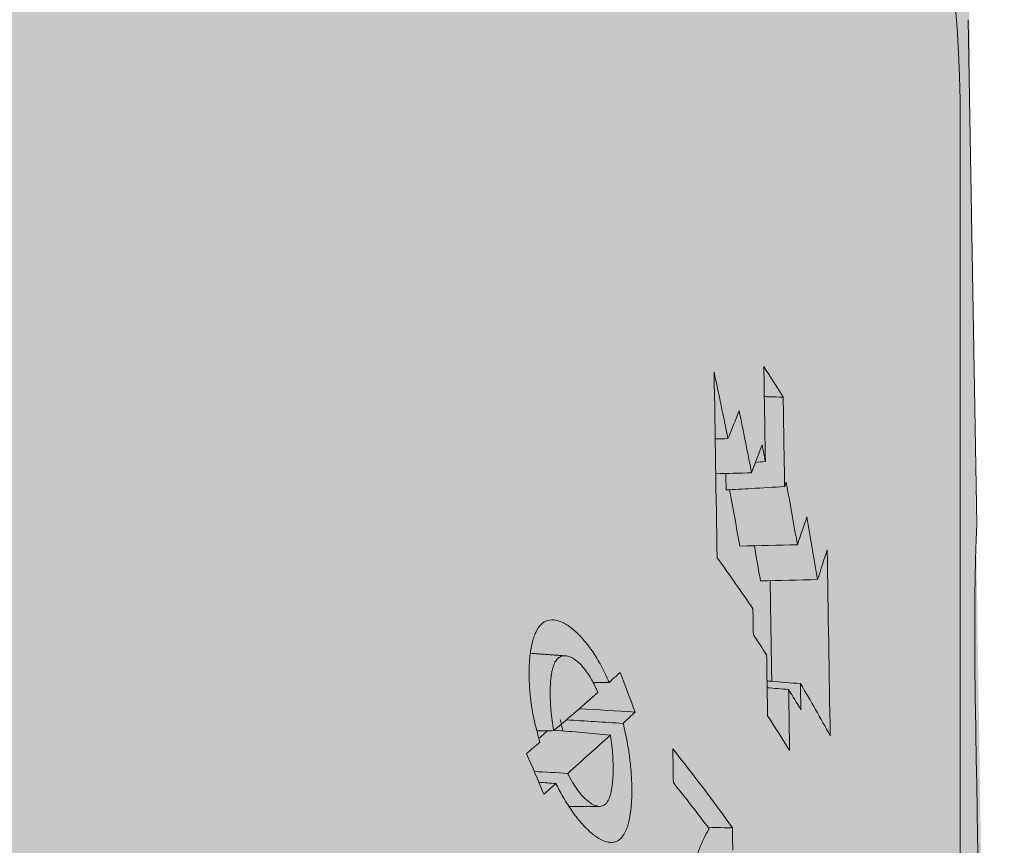
# Model space of a CAD drawing. Units: millimetres. Extents: x -14275 to 12225, y -23269 to -15183.
# Drawn here: x 11120 to 11129, y -21207 to -21200 of the extents above; entities that cross this region are included whole.
import ezdxf

# ---------------------------------------------------------------- set-up
doc = ezdxf.new("R2010")
doc.units = ezdxf.units.MM
doc.layers.add('Z-631_Modular', color=7, linetype='Continuous')

# ---------------------------------------------------------------- blocks, each defined once
blk = doc.blocks.new('11623032     Thimble 70 trimless adjustable LED medium GE black struc_3D')
at = {"layer": 'Z-631_Modular', "linetype": 'Continuous', "lineweight": 18}
h = blk.add_hatch(color=256, dxfattribs=at)
h.dxf.hatch_style = 1
h.set_gradient(color1=(51, 51, 51), color2=(5, 5, 5), tint=1, name='INVCYLINDER')
edge = h.paths.add_edge_path()
edge.add_ellipse((0.1205149261495535, 53.24488299992299), major_axis=(32.23879299176254, 0.2201460550578261), ratio=0.5890236739512937, start_angle=26.34382379151695, end_angle=159.1183076006339)
edge.add_arc((1.762159103045633, 39.58080725693799), 37.69552919904245, 147.5483359023312, 150.3334027917116)
edge.add_arc((-16.99368453726311, 50.68538656539022), 15.90616735062224, 151.6509826784119, 177.1002239888531)
edge.add_line((-32.87948491482166, 51.49006423397441), (-33.19103718075894, 29.26361168229778))
edge.add_arc((-21.11178232801103, 29.20893981132758), 12.07937857719135, 179.74067555383, 212.5421340460858)
edge.add_line((-31.29465135396822, 22.71120442033862), (-30.78490307385073, 26.39438299992253))
edge.add_arc((-14.25493732170798, 26.0318778993169), 16.53394017513603, 150.789126458041, 178.7436946979238, ccw=False)
edge.add_arc((-11.47990331535402, 24.48027260176968), 19.71329431328847, 115.8555282486021, 150.7891264580147, ccw=False)
edge.add_arc((-20.28809505081699, 42.65591760980169), 0.4841885275677064, 295.8555282484077, 337.2920050837338)
edge.add_line((-19.84143876878807, 42.46900400421873), (-19.5687871932987, 43.12054319323579))
edge.add_arc((0, -4.616432188682666), 51.5922111450023, 83.06557742858467, 112.29016356393839, ccw=False)
edge.add_arc((-214.5534251543049, -6.083395541678328), 226.980621877593, 13.333062056412984, 13.420628674489421, ccw=False)
edge.add_arc((6.353719662181902, 46.30310419990565), 0.06138450575001646, 223.445198393658, 264.282999661748)
edge.add_arc((1.669989459669523, 3.464567980347056), 43.03244027748326, 65.96633030427978, 83.75963286748532, ccw=False)
edge.add_arc((8.740685132303042, 19.51700474881), 25.49206814854868, 50.38823129804928, 65.78647774046988, ccw=False)
edge.add_arc((16.67923324892399, 28.65952865176587), 13.39041985336351, 22.06182687767148, 51.61467316031758, ccw=False)
edge.add_arc((-0.1343626601974393, 22.02811415992255), 31.46417005402805, 7.881412067081726, 21.753266576361284, ccw=False)
edge.add_line((31.03259687367063, 26.34258175199284), (31.53536826956042, 22.71064909377674))
edge.add_arc((16.47216261375615, 30.73318403079247), 17.06637722086008, 331.9606156040041, 358.2885879663658)
edge.add_line((33.53092706034295, 30.2234909853214), (33.2104001669195, 51.48896134586903))
edge.add_arc((21.09826487853934, 51.8465083629053), 12.11741148568519, 358.3091348392676, 392.3475814106384)
edge.add_arc((11.0722739562425, 47.26418226213355), 23.08767759802728, 28.6393350714928, 39.24028219605908)
blk.add_line((33.27831181924194, 47.50518468229711), (33.19754381924213, 52.24312968229788), dxfattribs=at)
blk.add_lwpolyline([(28.80704749256802, 61.37840201274594, -0.05085836508716907), (30.98603070937679, 58.20948283908365, -0.1485097676582321), (33.12051492614955, 51.48820599992177), (33.12051492614955, 28.5064909999237, -0.1342827782416131), (31.53536826956042, 22.71064909377674), (31.03259687366881, 26.34258175201103, 0.06060140743226227), (29.08919428669833, 33.68906251588123, 0.1296681118355692), (24.99397508860238, 39.1556427893338, 0.06728880623833126), (19.19595837190354, 42.76636602983126, 0.07783923744049252), (6.339961308376587, 46.24286012913944, -0.1485971970486526), (6.30915252039631, 46.26089250224686, 0.0003820814686606172), (6.228895482507141, 46.59838121426219, 0.1282119936641029), (-19.5687871932987, 43.12054319323579), (-19.84143876878807, 42.46900400421873, -0.1827969023317036), (-20.07693876859412, 42.22019802714931, 0.1536181381214173), (-28.68624766064568, 34.10085922387952, 0.1225833437710423), (-30.78490307385073, 26.39438299992253), (-31.29465576560324, 22.7111725441282), (-31.29441208527351, 22.71075142017798, -0.1024670107060125), (-33.19103718075894, 29.26361168229778), (-32.87948491482166, 51.49006423397805, -0.1494082330516145), (-30.69241559607326, 58.26425605593249, -0.0557032815017984), (-28.56552248147636, 61.37897653508844)], format="xyb", dxfattribs=at)
for major_axis, start_param, end_param in [((33.39175404049271, 0), 0.0599303508767207, 2.235177615495825), ((-32.68284438740355, 0), 3.203395568769614, 5.374897704782519)]:
    blk.add_ellipse((0.1991208192412159, 29.07634868229798), major_axis=major_axis, ratio=0.573576, start_param=start_param, end_param=end_param, dxfattribs=at)
for points, degree in [([(31.27895904475736, 48.98616372493416), (31.34075396524713, 48.89100333004171), (31.40122056552718, 48.79555585117487), (31.46035083091738, 48.6998288097202)], 3), ([(31.29327009548069, 48.0957624515213), (31.2884997441106, 48.39256287600438), (31.28372939265319, 48.68936330048018), (31.27895904111574, 48.98616372495962)], 3), ([(30.81212369419154, 48.93654476208758), (30.85598926010061, 48.72793666992584), (30.89936330370801, 48.51920828995208), (30.94225087223094, 48.31036161337761)], 3), ([(30.84019348584843, 47.19200052708766), (30.83083689986233, 47.773515273675), (30.82148030448843, 48.35503001851248), (30.81212369942659, 48.93654476187658)], 3), ([(31.46035082728486, 48.69982880974931), (31.4648500899566, 48.41989827731595), (31.46934935254831, 48.13996774489351), (31.47384861504543, 47.86003721248562)], 3), ([(30.94225088278472, 48.31036161361044), (30.97768661019836, 48.3984747060822), (31.01269483415672, 48.48650694044045), (31.04726797230251, 48.57447785366821)], 3), ([(31.0472679647919, 48.57447785376644), (31.08639457140453, 48.37962211322883), (31.12509619407865, 48.18466601946056), (31.16337426583414, 47.98961141019026)], 3), ([(30.94225087730592, 48.31036161399243), (30.90224917816522, 48.30930442688987), (30.8622474790227, 48.30824723979094), (30.82224577988018, 48.30719005268838)], 3), ([(31.16337427295366, 47.98961141004838), (31.19710761415627, 48.07737638154867), (31.23041317425123, 48.16505864420105), (31.26328376209858, 48.25267725327285)], 3), ([(31.26328375657795, 48.25267725329832), (31.27330980449005, 48.20037919378592), (31.28330511035347, 48.14807426912739), (31.29327009532972, 48.09576245179414)], 3), ([(31.29327009548615, 48.0957624515213), (31.26229681706718, 48.09260631082361), (31.23132353864821, 48.08945017012593), (31.20035026022924, 48.08629402942825)], 3), ([(31.16337426766404, 47.98961141040127), (31.05141894469853, 47.98669381358195), (30.93946362173665, 47.98377621676264), (30.82750829877114, 47.98085861994332)], 3), ([(30.92218804191543, 47.98332872378887), (30.92301973081521, 47.93158140685773), (30.92385141971499, 47.87983408992659), (30.92468310861659, 47.82808677299545)], 3), ([(31.47384861508363, 47.86003721254383), (31.47879468612882, 47.87391588680111), (31.48373003364031, 47.88779213195085), (31.48865447336539, 47.90166647536898)], 3), ([(31.48865447334174, 47.90166647536898), (31.52417897204759, 47.70609002766287), (31.55925566164296, 47.5104273247307), (31.59391424212481, 47.31467373958731)], 3), ([(30.9571232951821, 47.82998180867799), (30.98969786660928, 47.65371819508073), (31.02190771397363, 47.47738041880439), (31.05376050451559, 47.30096832630079)], 3), ([(31.59391424257046, 47.3146737395582), (31.62403118739167, 47.40173596355089), (31.65372239077442, 47.48870413135592), (31.68298598183537, 47.57558086662175)], 3), ([(31.68298598138426, 47.57558086662902), (31.71681457902196, 47.37964967257722), (31.75019654459902, 47.18363625426718), (31.78315889407713, 46.98753588611362)], 3), ([(31.59391424212481, 47.31467373958731), (31.41386299625447, 47.31010526849059), (31.23381175038594, 47.30553679739751), (31.05376050451559, 47.30096832630079)], 3), ([(31.18994914526047, 47.30442308636702), (31.20910273090703, 47.19434966747212), (31.22811591806931, 47.08424876118806), (31.24699035876256, 46.97412032200009)], 3), ([(31.78315889679652, 46.98753588595719), (31.81379920914333, 47.08102515358041), (31.84394344634529, 47.17440056261694), (31.87358711771049, 47.26767221685441)], 3), ([(31.87358711652996, 47.26767221678892), (31.88295738428678, 46.68531038723813), (31.89232765671477, 46.10294855524626), (31.90169791254084, 45.52058672219937)], 3), ([(31.17641053782791, 46.71276085453792), (31.06812866885593, 46.87337130639571), (30.95604579564679, 47.0330666767768), (30.84019348585389, 47.19200052708766)], 3), ([(31.78315889407713, 46.98753588611362), (31.60443604897227, 46.98306403140668), (31.4257132038656, 46.97859217670339), (31.24699035876256, 46.97412032200009)], 3), ([(31.18034758371323, 46.46784778632355), (31.17903523511814, 46.54948547573076), (31.1777228864903, 46.63112316513434), (31.17641053782791, 46.71276085453792)], 3), ([(31.30488168593001, 46.2801719265226), (31.26394669763977, 46.3428525112904), (31.22243490855544, 46.40539018082927), (31.18034758433714, 46.46784778628353)], 3), ([(29.42075860357727, 46.27110068288312), (29.09804772687858, 46.29369685647907)], 1), ([(31.3140669359982, 45.70869312114519), (31.31100518583116, 45.8991860562528), (31.30794343562229, 46.08967899136042), (31.30488168536976, 46.28017192646439)], 3), ([(29.72158492050585, 45.92810298465338), (29.70279156786273, 45.97049259816777), (29.68306914684945, 46.01166129779813), (29.66190446333349, 46.04862328885065)], 3), ([(29.8264771381273, 46.02227775437132), (29.86126678461551, 46.05337574605801), (29.8957942862271, 46.08442673102763), (29.93005559654557, 46.11544146015149)], 3), ([(29.93005559427547, 46.11544146015876), (29.97735521265713, 45.99156293633496), (30.02417556835826, 45.86750241231857), (30.07051823233815, 45.74326681662569)], 3), ([(29.82647713618098, 46.02227775450228), (29.7764931502461, 46.02186784949663), (29.72650916431121, 46.02145794449098), (29.6765251783745, 46.02104803948896)], 3), ([(31.51168978909118, 45.95448409935125), (31.44440832284636, 45.96009476108884), (31.37712685660335, 45.96570542282643), (31.30984539036035, 45.97131608456402)], 3), ([(31.62643447960363, 45.76536801791735), (31.5887656707182, 45.82849787732994), (31.55051638331133, 45.89155869398746), (31.51168978962596, 45.95448409940218)], 3), ([(31.51168978909118, 45.95448409935125), (31.51475154914442, 45.76399094377484), (31.51781330915037, 45.57349778820208), (31.52087506912176, 45.38300463262203)], 3), ([(31.62249739480285, 46.0102822510562), (31.62380975623819, 45.92864417336023), (31.62512211764624, 45.84700609566062), (31.62643447901064, 45.76536801795737)], 3), ([(31.90169791095832, 45.52058672228668), (31.81249257791205, 45.68447297484818), (31.71941516392872, 45.84778103797362), (31.62249739480285, 46.0102822510562)], 3), ([(29.30689461440306, 45.56862852552149), (29.44893521457561, 45.68909597079983), (29.58715476337966, 45.80894693650043), (29.72158492050585, 45.92810298465338)], 3), ([(30.07051823252914, 45.74326681662569), (29.8957277321515, 45.75361680936112), (29.72093722478894, 45.76396674646821), (29.54614670976662, 45.77431661882292)], 3), ([(33.26471640846648, 45.79137821166296), (33.35345596129446, 40.60208246011462), (33.44219282388985, 35.41278671807595), (33.53092706034295, 30.2234909853214)], 3), ([(29.95820458719027, 45.63696926995544), (29.78063723978084, 45.64794114163305), (29.60306989236778, 45.65891301333249), (29.42550254494927, 45.66988488505376)], 3), ([(30.07051823252914, 45.74326681662569), (30.03341664370964, 45.70784949622248), (29.99596423289586, 45.67245689183983), (29.95820458719027, 45.63696926995544)], 3), ([(31.52087507500437, 45.38300463224368), (31.45366644201204, 45.49187844042171), (31.38472647767958, 45.60044624617876), (31.31406694188263, 45.70869312077048)], 3), ([(29.30689461440306, 45.56862852552149), (29.25606216659071, 45.56771439403747), (29.20522971877654, 45.56680026255344), (29.15439727096236, 45.5658861310767)], 3), ([(29.24890158290691, 45.56758663899382), (29.22251083150513, 45.54403698916212), (29.19596790648029, 45.52047377534109), (29.16927572345594, 45.49688928332034)], 3), ([(29.83820050691065, 45.52678486369405), (29.66322223463612, 45.54254214620232), (29.48824396235796, 45.55829942865603), (29.31326569007433, 45.57405671106972)], 3), ([(29.83820050691065, 45.52678486369405), (29.7083064742892, 45.40775405998284), (29.57476053314349, 45.28804760890125), (29.43759054318616, 45.16760362167406)], 3), ([(29.05068361958547, 45.35444220939098), (29.09319461288396, 45.38944108056967), (29.13538119892837, 45.42439577504774), (29.17724766467109, 45.4592958527719)], 3), ([(30.42959360687746, 45.08063673288052), (30.42789126280877, 45.18620567539983), (30.42618891775601, 45.29177461781728), (30.42448657175191, 45.39734356008921)], 3), ([(30.42448657175191, 45.39734356008921), (30.61999529424429, 45.15249367766228), (30.80646228479054, 44.90517273034857), (30.9837463496915, 44.6555834359242)], 3), ([(29.21359367812329, 44.97375535274841), (29.15977898911297, 45.10083839897197), (29.10547413766108, 45.22773405073167), (29.050683625499, 45.3544422092491)], 3), ([(29.12329811922609, 45.18564824252462), (29.22806226057583, 45.17963336878165), (29.33282640189645, 45.17361849516237), (29.43759054318616, 45.16760362167406)], 3), ([(29.32742190732097, 45.07182961812214), (29.27378716796011, 45.07606871444659), (29.22015242859925, 45.08030781076377), (29.16651768923657, 45.08454690707731)], 3), ([(30.76604016307283, 44.64644373909323), (30.65705442973376, 44.79197401302736), (30.54489789725812, 44.93658662137022), (30.42959360687382, 45.08063673288052)], 3), ([(29.45709875825014, 44.85780898220401), (29.74062974977278, 44.85773964561304)], 1), ([(30.9837463496915, 44.6555834359242), (30.91211240021948, 44.65752780749244), (30.84047845042369, 44.65947218664951), (30.76884450030775, 44.66141657339176)], 3), ([(30.9837463496915, 44.6555834359242), (30.98487471040426, 44.58542663454136), (30.98600307101333, 44.51526983316217), (30.98713143153691, 44.4451130317575)], 3)]:
    blk.add_open_spline(points, degree=degree, dxfattribs=at)
for points, knots in [([(31.46035082729213, 48.69982880974567), (31.4163148638545, 48.70102021897765), (31.37227890028225, 48.70221163137103), (31.31332314063729, 48.70380670964005), (31.29840334468281, 48.70421037272172), (31.28348354871196, 48.70461403617082)], [0, 0, 0, 0, 0.7469323433485558, 0.7469323433485558, 1, 1, 1, 1]), ([(31.47384861503815, 47.86003721248562), (31.36997838948082, 47.85399404459167), (31.26610816392349, 47.84795087669772), (31.0830529951163, 47.83730073019979), (31.00386805186827, 47.83269375159944), (30.92468310862023, 47.82808677299545)], [0, 0, 0, 0, 0.5674257997464354, 0.5674257997464354, 1, 1, 1, 1]), ([(-19.67399511548138, 43.81806935953864), (-19.49929615858491, 43.89749455310084), (-18.76241712995943, 44.2246302552885), (-17.40950865537525, 44.76052704549511), (-15.58403895537413, 45.39220165311781), (-13.68674184728843, 45.95278063034129), (-11.72819561526558, 46.44102271662632), (-9.716500286236624, 46.85427410167176), (-7.660729907875066, 47.19070681474841), (-5.569970281470887, 47.44872421716354), (-3.453521147410356, 47.62712952171569), (-1.320786747433885, 47.72508731001653), (0.8187496798636857, 47.7421384188965), (2.955566190888931, 47.67819887348014), (5.080149213383265, 47.53356238883498), (7.183039003190061, 47.30889954290615), (9.254879483982222, 47.00525429401387), (11.28645520394821, 46.62404041472109), (13.26873178790083, 46.16703702813902), (15.19289847039545, 45.63638258878927), (17.05041088510916, 45.03456723070485), (18.83303426740531, 44.36442310958228), (20.53288730418717, 43.6291121459908), (22.14248647927343, 42.83211023829426), (23.65479166193836, 41.97718666328365), (25.06324891995246, 41.06837664464911), (26.3618170382415, 40.10996358336706), (27.54499250743902, 39.10643117778454), (28.6079595547817, 38.06240937556504), (29.5462199692829, 36.98255740871537), (30.35707965951588, 35.87157682872203), (31.03395573001762, 34.73379099842714), (31.52796344417038, 33.69887839085641), (31.75522541022838, 33.04145178594263), (31.83515775272099, 32.7738077330323)], [0, 0, 0, 0, 0.0101317499016345, 0.0423657221761419, 0.0746114010083866, 0.1068652736598921, 0.1391270498713447, 0.1713960441053764, 0.2036713219832027, 0.2359517982430551, 0.268236299558005, 0.3005236030960172, 0.3328124587911759, 0.3651016011494745, 0.3973894200718972, 0.4296745450829582, 0.4619556937889695, 0.4942315917031178, 0.5265009902255462, 0.5587626988266096, 0.5910156386705318, 0.6232589276586421, 0.6554920103765407, 0.6877148505280294, 0.7199282073614834, 0.7521340193891979, 0.7843359141767409, 0.8165380296556145, 0.8487478635450392, 0.8809768464184885, 0.9132403660529752, 0.9455575334808478, 0.9779495871401482, 1, 1, 1, 1]), ([(33.27826497856586, 47.50793842909479), (33.27827872254056, 47.50694692949401), (33.27811288817247, 47.50312660805503), (33.27756273057821, 47.49145737266736), (33.2772427596592, 47.48484017356895), (33.27646154756985, 47.46834248471714), (33.27599997402285, 47.45845489923522), (33.27444527921944, 47.423834697438), (33.2731985599512, 47.39449273872378), (33.27052720506254, 47.3237065469657), (33.26767742459197, 47.24081515051512), (33.26490851633935, 47.13383230861291), (33.26333299164253, 47.05925525929706), (33.26302562303681, 47.04395331357227), (33.26242956048372, 47.01256803773867), (33.2621404858437, 46.9964612047188), (33.26130948069476, 46.94716147284998), (33.26080374671074, 46.91299923366023), (33.25946099842258, 46.80670141194423), (33.25813755219315, 46.65482620214243), (33.25802154581106, 46.48301300609819), (33.25847428157067, 46.34659275386002), (33.2588353644478, 46.27648921579021), (33.25941303358013, 46.20349843022632), (33.25984777771191, 46.15418872912051), (33.26009024682753, 46.12918871530928), (33.26142235535372, 46.00324816886496), (33.26287594811583, 45.89900432405921), (33.26471640846648, 45.79137821166296)], [0, 0, 0, 0, 0.0688023522200409, 0.0688023522200409, 0.1205355548744864, 0.1205355548744864, 0.1722687575289316, 0.1722687575289316, 0.2757351628378164, 0.2757351628378164, 0.3792015681467013, 0.4826679734555861, 0.4826679734555861, 0.5085345747828054, 0.5085345747828054, 0.5344011761100242, 0.5344011761100242, 0.5861343787644665, 0.5861343787644665, 0.6896007840733499, 0.7930671893822333, 0.7930671893822333, 0.8448003920366751, 0.8706669933638963, 0.8706669933638963, 0.8965335946911172, 0.8965335946911172, 1, 1, 1, 1]), ([(31.33801959900848, 46.97639741034072), (31.33985473024586, 46.86230725921268), (31.34168986121949, 46.74821710801552), (31.34638919858116, 46.45605911208622), (31.34925340458904, 46.27799126725949), (31.35247776153483, 46.07753277306256), (31.35283791311485, 46.05514212384151), (31.35319806468397, 46.03275147461682)], [0, 0, 0, 0, 0.3627106746141668, 0.3627106746141668, 0.9288165772551008, 0.9288165772551008, 1, 1, 1, 1]), ([(29.1772476670485, 45.45929585259), (29.16030889409922, 45.51857339887647), (29.14446967081494, 45.57746688408224), (29.11710824767761, 45.69383785952596), (29.10558958406364, 45.75131491513457), (29.09513432065069, 45.82190329983132), (29.09321100384113, 45.83596740405847), (29.08968451926557, 45.86399368714046), (29.08808019309981, 45.87798463220315), (29.08377672941788, 45.91940041153794), (29.0815700007297, 45.94637906524076), (29.07663363694701, 46.02571203144907), (29.07558388064353, 46.07646757944167), (29.07626153004094, 46.15045875284704), (29.07699178062649, 46.17467791198214), (29.07951330536525, 46.22195558488238), (29.08129242276482, 46.2448283725098), (29.08821054433247, 46.31110478749906), (29.09491688476737, 46.35218768369668), (29.10845000307381, 46.40862513699904), (29.11354314111668, 46.42656816165982), (29.12213181746483, 46.45205727636858), (29.1251531413327, 46.46031564721488), (29.13152899837951, 46.47633025793766), (29.1348906887215, 46.48410149275878), (29.15249842071535, 46.52145356997062), (29.16889073855418, 46.54608172220105), (29.19714196445238, 46.57453278237153), (29.2072311584252, 46.58246162886644), (29.22334757710996, 46.5920537658385), (29.22889316538567, 46.59486866030784), (29.24017319964878, 46.59968066718648), (29.2459223219048, 46.60168814957069), (29.27518521653292, 46.60981879988685), (29.30023236674424, 46.61028582090148), (29.33995912474165, 46.60274018258497), (29.35361468753763, 46.59881061163833), (29.3811588533099, 46.58838507964538), (29.40902563800773, 46.57539404761701), (29.43749457092417, 46.5574848070064), (29.46625694505929, 46.53713170915216), (29.48080351550561, 46.52571502339561), (29.52477520906905, 46.48780114044712), (29.55393384829404, 46.45883703000072), (29.59744072597823, 46.40932731063003), (29.61190450624053, 46.3918087114107), (29.63354276714381, 46.36389237008552), (29.64074595280545, 46.35431347500707), (29.6551332521376, 46.3345845803633), (29.66233869316602, 46.32440693824537), (29.69801949585781, 46.27242128547005), (29.72518790683171, 46.22676686168052), (29.77735083694279, 46.12901781178516), (29.80234350882893, 46.07691795768915), (29.82647713618098, 46.02227775450228)], [0, 0, 0, 0, 0.0624999999999981, 0.0624999999999981, 0.1249999999999963, 0.1249999999999963, 0.1406249999999972, 0.1406249999999972, 0.1562499999999981, 0.1562499999999981, 0.1875000000000003, 0.1875000000000003, 0.2500000000000117, 0.2500000000000117, 0.2812500000000138, 0.2812500000000138, 0.312500000000016, 0.312500000000016, 0.3750000000000138, 0.3750000000000138, 0.4062500000000128, 0.4062500000000128, 0.4218750000000122, 0.4218750000000122, 0.4375000000000117, 0.4375000000000117, 0.5000000000000162, 0.5000000000000162, 0.5312500000000173, 0.5312500000000173, 0.5468750000000184, 0.5468750000000184, 0.5625000000000198, 0.5625000000000198, 0.6250000000000173, 0.6250000000000173, 0.6562500000000171, 0.6562500000000171, 0.6875000000000165, 0.7187500000000162, 0.7187500000000162, 0.7500000000000158, 0.7500000000000158, 0.8125000000000115, 0.8125000000000115, 0.8437500000000085, 0.8437500000000085, 0.8593750000000071, 0.8593750000000071, 0.8750000000000057, 0.8750000000000057, 0.9375000000000028, 0.9375000000000028, 1, 1, 1, 1]), ([(29.66190452076808, 46.04862342086926), (29.64642392153291, 46.07556627349186), (29.63067017475259, 46.10000977198433), (29.59865274608092, 46.14438451347814), (29.5823889777057, 46.16431436661514), (29.5576084993445, 46.19086687070376), (29.54936389830073, 46.19906885345335), (29.53302193983836, 46.21411952863855), (29.51678838782755, 46.22785853342793), (29.50076596985855, 46.23905004700646), (29.48484985632058, 46.2489703195788), (29.47691439909431, 46.25330837086585), (29.45350585159758, 46.2642618369282), (29.43851840697607, 46.26881569066245), (29.41696457685794, 46.27159062395367), (29.40993565623648, 46.27183487459115), (29.39620336744338, 46.27091431441659), (29.38947635344812, 46.26974230224369), (29.36998353388844, 46.26402568528647), (29.35808030394401, 46.25737542395655), (29.3365391733314, 46.23827105253804), (29.32689131628831, 46.22580457939694), (29.31021512254847, 46.19439855649034), (29.30331920055505, 46.176198269819), (29.29475665524478, 46.14583557809601), (29.29220175378032, 46.13520001421057), (29.28764011742896, 46.11298887808516), (29.28562875966418, 46.10137503227816), (29.28039912744134, 46.06563477079544), (29.27796044561546, 46.04057374467084), (29.27466680468206, 45.98859224732587), (29.27381465748113, 45.96166833344614), (29.27331607128144, 45.90640692729721), (29.27373747023739, 45.87798986462076), (29.27549872625968, 45.83404033901024), (29.27627545142423, 45.81915422706516), (29.27820887089547, 45.78917085897046), (29.27936628525276, 45.77404544119054), (29.28613545519329, 45.69772869898588), (29.29466279964618, 45.63449231601408), (29.30689461440306, 45.56862852552149)], [0, 0, 0, 0, 0.0624999999999926, 0.0624999999999926, 0.1249999999999852, 0.1249999999999852, 0.1562499999999797, 0.1562499999999797, 0.1874999999999742, 0.2187499999999687, 0.2187499999999687, 0.2499999999999632, 0.2499999999999632, 0.3124999999999563, 0.3124999999999563, 0.3437499999999558, 0.3437499999999558, 0.3749999999999553, 0.3749999999999553, 0.4374999999999642, 0.4374999999999642, 0.4999999999999731, 0.4999999999999731, 0.562499999999982, 0.562499999999982, 0.5937499999999867, 0.5937499999999867, 0.6249999999999913, 0.6249999999999913, 0.6874999999999886, 0.6874999999999886, 0.7499999999999858, 0.7499999999999858, 0.8124999999999831, 0.8124999999999831, 0.8437499999999879, 0.8437499999999879, 0.8749999999999928, 0.8749999999999928, 1, 1, 1, 1]), ([(31.62249739480285, 46.0102822510562), (31.53124057048262, 46.01789343262135), (31.4399837461624, 46.0255046141865), (31.33541780783708, 46.03422582871644), (31.32210869382834, 46.03533586168123), (31.30879957982324, 46.03644589464238)], [0, 0, 0, 0, 0.8727203693726212, 0.8727203693726212, 1, 1, 1, 1]), ([(29.36750263299109, 45.67346869482208), (29.36936882454756, 45.66618982204091), (29.37124487117399, 45.65890694407062), (29.37491889598641, 45.64436873777231), (29.3803266784962, 45.62259774139966), (29.38704125096774, 45.59408912180515), (29.39176779768786, 45.57290361784908), (29.39325829749578, 45.56610148266554)], [0, 0, 0, 0, 0.2021026417238776, 0.2021026417238776, 0.4042052834477551, 0.8084105668953484, 1, 1, 1, 1]), ([(29.95820458719027, 45.63696926995544), (29.97290014714235, 45.57826218023183), (29.98543237318336, 45.52039626216356), (30.00128239691912, 45.43477110025924), (30.00846766771065, 45.3922527915056), (30.01457636395571, 45.35016670092591), (30.01841178012182, 45.32220482765842), (30.02021175168738, 45.30826209493171), (30.02856731876091, 45.23928665449785), (30.03326037293664, 45.1860564182316), (30.03765263326932, 45.10881974962467), (30.0386731296021, 45.08351109960131), (30.03985841692338, 45.03373748888407), (30.04002327339185, 45.0092274620074), (30.03925923554198, 44.93723559864884), (30.03703852793114, 44.89189606914442), (30.02895986632939, 44.80683551585025), (30.02310522038351, 44.76710992333756), (30.01315401152715, 44.7214844028349), (30.01103105026596, 44.71256241925585), (30.00650581390255, 44.69514470073409), (30.00409708457119, 44.68662893718647), (29.99648200280353, 44.66192738245809), (29.99089552459554, 44.64659619901795), (29.97254715511008, 44.60411884703353), (29.95821179810446, 44.58045694059183), (29.93730367224634, 44.55738302920508), (29.93294188859545, 44.55311819603594), (29.92396346436726, 44.54538165445774), (29.91012569396116, 44.53496640347294), (29.88528408712227, 44.52328037709594), (29.86360819454057, 44.51959308521691), (29.8466901295651, 44.51887286559941), (29.84094038046896, 44.51897433393606), (29.82922014815085, 44.51985523904659), (29.82323545624422, 44.52063758905933), (29.79294205981023, 44.52620745101376), (29.76766587345628, 44.5358567095318), (29.72826957284451, 44.55745399785883), (29.71488848054651, 44.56585168439778), (29.69443587187016, 44.58026070547203), (29.68754316606282, 44.58537628067279), (29.67374038550952, 44.59613272602292), (29.66681946056997, 44.60178117093164), (29.63211799499913, 44.63134663143137), (29.60406033358777, 44.65889017704103), (29.56151613828297, 44.70625723398189), (29.54725823453737, 44.72306048309474), (29.52575271034038, 44.74987075440731), (29.51857440161257, 44.75906441465486), (29.50431451445365, 44.77781889857215), (29.49721674673128, 44.78739969221351), (29.46189000559025, 44.83631965180757), (29.43414300512086, 44.87868520979464), (29.39336901774368, 44.94730412534045), (29.37991961313674, 44.97102639309378), (29.3599761670248, 45.00795326471052), (29.35335628985922, 45.02050756115568), (29.34027676867299, 45.04592350299572), (29.33381153956725, 45.05879445941173), (29.32742190732097, 45.07182961812214)], [0, 0, 0, 0, 0.0624999999999826, 0.0624999999999826, 0.0937499999999736, 0.1093749999999691, 0.1093749999999691, 0.1249999999999646, 0.1249999999999646, 0.1874999999999475, 0.1874999999999475, 0.2187499999999426, 0.2187499999999426, 0.2499999999999377, 0.2499999999999377, 0.3124999999999351, 0.3124999999999351, 0.3749999999999324, 0.3749999999999324, 0.3906249999999323, 0.3906249999999323, 0.4062499999999322, 0.4062499999999322, 0.437499999999931, 0.437499999999931, 0.4999999999999294, 0.4999999999999294, 0.5156249999999337, 0.5156249999999337, 0.531249999999938, 0.5624999999999436, 0.5937499999999493, 0.5937499999999493, 0.609374999999951, 0.609374999999951, 0.6249999999999529, 0.6249999999999529, 0.6874999999999593, 0.6874999999999593, 0.7187499999999633, 0.7187499999999633, 0.7343749999999664, 0.7343749999999664, 0.7499999999999694, 0.7499999999999694, 0.8124999999999757, 0.8124999999999757, 0.8437499999999795, 0.8437499999999795, 0.8593749999999818, 0.8593749999999818, 0.8749999999999841, 0.8749999999999841, 0.9374999999999912, 0.9374999999999912, 0.9687499999999948, 0.9687499999999948, 0.9843749999999974, 0.9843749999999974, 1, 1, 1, 1]), ([(29.43759054318616, 45.16760362167406), (29.45293460160246, 45.13612458147691), (29.46881631850738, 45.10697863792302), (29.50150794889669, 45.05282608753259), (29.51831845169363, 45.02782150554776), (29.55283115738712, 44.98187432801205), (29.57003530947441, 44.96159659446857), (29.59566295687546, 44.93499228144356), (29.60418151349768, 44.92675717121529), (29.6211706890299, 44.91155138805334), (29.62966620533371, 44.90456643906145), (29.65466009759984, 44.88585360307843), (29.67079421187555, 44.8762194975352), (29.69421705057357, 44.86601861892268), (29.70189403832774, 44.86333206947165), (29.71697773034248, 44.85945335991346), (29.72438907991273, 44.85827052474997), (29.74575128552715, 44.85710987045968), (29.75899613283946, 44.85944469665992), (29.77731071672679, 44.86787682784052), (29.78315510730135, 44.87151464329872), (29.79150662714892, 44.87830134216711), (29.79422904666353, 44.88079419392307), (29.79948701226022, 44.88619943488447), (29.8020194128876, 44.8891072497936), (29.81420649549182, 44.90465849515749), (29.82247627121251, 44.92025368131362), (29.83304530273745, 44.94759454145969), (29.83626380003625, 44.95738142028858), (29.84211744664026, 44.97813691722695), (29.84472371738593, 44.98899671464824), (29.85170301624566, 45.02284251659512), (29.8552432915094, 45.04708503142319), (29.86052746427958, 45.09829370551233), (29.8622661953159, 45.12526751087353), (29.86370764517778, 45.16750203197807), (29.86401825370012, 45.18181678487235), (29.86428300254556, 45.21072178049508), (29.86414800787134, 45.25458014567266), (29.86236992192789, 45.29998596460064), (29.8564299359623, 45.39304008225008), (29.84933035474023, 45.4580327755466), (29.83820050691065, 45.52678486369405)], [0, 0, 0, 0, 0.0624999999999883, 0.0624999999999883, 0.1249999999999766, 0.1249999999999766, 0.1874999999999649, 0.1874999999999649, 0.218749999999959, 0.218749999999959, 0.249999999999953, 0.249999999999953, 0.3124999999999417, 0.3124999999999417, 0.3437499999999364, 0.3437499999999364, 0.3749999999999311, 0.3749999999999311, 0.4374999999999235, 0.4374999999999235, 0.4687499999999182, 0.4687499999999182, 0.4843749999999113, 0.4843749999999113, 0.4999999999999044, 0.4999999999999044, 0.5624999999999019, 0.5624999999999019, 0.5937499999999014, 0.5937499999999014, 0.624999999999901, 0.624999999999901, 0.6874999999999116, 0.6874999999999116, 0.7499999999999222, 0.7499999999999222, 0.7812499999999334, 0.7812499999999334, 0.8124999999999447, 0.874999999999967, 0.874999999999967, 1, 1, 1, 1]), ([(29.32742190732097, 45.07182961812214), (29.31800076711806, 45.06366190162225), (29.30856431763823, 45.05548757785436), (29.28965812283786, 45.03913244850628), (29.28018837393938, 45.03095163981561), (29.25174058999437, 45.00642295397483), (29.232708634765, 44.99007542883191), (29.21359367479818, 44.97375535288666)], [0, 0, 0, 0, 0.2501020212311021, 0.2501020212311021, 0.5002040455882781, 0.5002040455882781, 1, 1, 1, 1]), ([(30.54705395457495, 43.58392972620641), (30.54695539169916, 43.70565188933688), (30.55206563506727, 43.81956147744495), (30.56451695015494, 43.95274282503306), (30.56731080080863, 43.97889480218146), (30.57347217859387, 44.03006343667585), (30.58358260614841, 44.10519285652845), (30.59623276935054, 44.17554293183639), (30.61051889276678, 44.24276308453409), (30.61555908958326, 44.26466457077186), (30.62612268021257, 44.30720818237023), (30.64270843272971, 44.3692127237191), (30.66144427852669, 44.42590055952678), (30.70165262408409, 44.53234030052045), (30.73208851459458, 44.59410543219201), (30.76604016307283, 44.64644373909323)], [0, 0, 0, 0, 0.2499999999999652, 0.2499999999999652, 0.3124999999999649, 0.3124999999999649, 0.3749999999999645, 0.4999999999999639, 0.4999999999999639, 0.562499999999964, 0.562499999999964, 0.624999999999964, 0.7499999999999726, 0.7499999999999726, 1, 1, 1, 1])]:
    blk.add_open_spline(points, degree=3, knots=knots, dxfattribs=at)

msp = doc.modelspace()

# ---------------------------------------------------------------- block references
at = {"layer": 'Z-631_Modular'}
msp.add_blockref('11623032     Thimble 70 trimless adjustable LED medium GE black struc_3D', (11095.57038868986, -21251.80430245847), dxfattribs=at)

doc.saveas('drawing.dxf')
